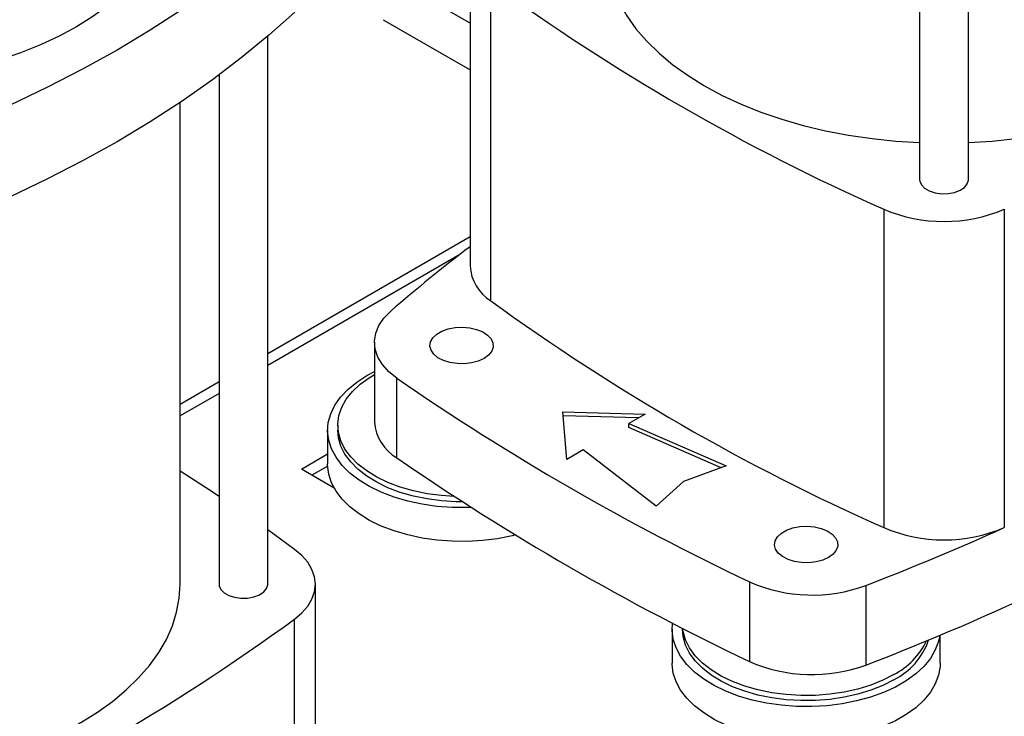
# Model space of a CAD drawing. Extents: x 0.4 to 10.6, y 0.4 to 8.1.
# Drawn here: x 3.4 to 3.8, y 5.4 to 5.7 of the extents above; entities that cross this region are included whole.
import ezdxf

# ---------------------------------------------------------------- set-up
doc = ezdxf.new("R2010")
doc.units = 0
doc.linetypes.add('SLD-SOLID', pattern=[0])
doc.layers.get('0').update_dxf_attribs({"linetype": 'CONTINUOUS'})

msp = doc.modelspace()

# ---------------------------------------------------------------- linework, layer by layer
at = {"color": 7, "linetype": 'SLD-SOLID'}
for p, q in [((3.7540289106455, 5.907659637185928), (3.7540289106455, 5.653900358707821)), ((3.775901176612254, 5.653900358707821), (3.775901176612254, 5.907659637185935)), ((3.552224030842684, 5.724073374480694), (3.497593368860878, 5.755610984345889)), ((3.552224030842684, 5.758069729326931), (3.552224030842684, 5.615192946844735)), ((3.561545061806554, 5.599566843370662), (3.561545061806554, 5.742443625852858)), ((3.513260508141403, 5.725692574965358), (3.552224030842684, 5.703199412090344)), ((3.461434488117733, 5.472362603579703), (3.461434488117733, 5.718311988518085)), ((3.439562222150979, 5.700896225664155), (3.439562222150979, 5.472362603579703)), ((3.422064409377575, 5.472362603579701), (3.422064409377575, 5.688549546929708)), ((3.73789690559831, 5.640637873428237), (3.73789690559831, 5.497761090946041)), ((3.792033181659437, 5.640637873428239), (3.792033181659437, 5.497761090946042)), ((3.552224030842684, 5.628215389909238), (3.461434488117733, 5.575803702508258)), ((3.509287392727997, 5.580937748154628), (3.509287392727997, 5.545218552534079)), ((3.50590908158, 5.565999784324341), (3.509287392727997, 5.567806140110336)), ((3.519355006446113, 5.529101477190959), (3.519355006446113, 5.564820672811508)), ((3.439562222150979, 5.563177112130185), (3.422064409377575, 5.553075839827725)), ((3.59387211346973, 5.549681195745663), (3.630797254328931, 5.548676756631704)), ((3.595612041573039, 5.528364765660612), (3.59387211346973, 5.549681195745663)), ((3.627842762911264, 5.546971165040824), (3.59401821469368, 5.547891261713474)), ((3.630797254328931, 5.548676756631704), (3.623450891226052, 5.544435791483894)), ((3.492885101883215, 5.543760360505782), (3.492885101883215, 5.541446828205438)), ((3.623450891226052, 5.544435791483894), (3.667142419153704, 5.525463052664747)), ((3.623450891226052, 5.542649831702867), (3.623450891226052, 5.544435791483894)), ((3.664914447308163, 5.52464457399337), (3.623450891226052, 5.542649831702867)), ((3.488291926030196, 5.541446828205438), (3.488291926030196, 5.526266170066706)), ((3.476523629168483, 5.524034083148722), (3.488291926030196, 5.530827776319163)), ((3.602958404675917, 5.532605730808423), (3.595612041573039, 5.528364765660612)), ((3.635823713294064, 5.507383148613553), (3.602958404675917, 5.532605730808423)), ((3.488311007105902, 5.525391614257569), (3.481241534311877, 5.521310494482655)), ((3.667142419153704, 5.525463052664747), (3.648003210017257, 5.51843197886706)), ((3.491231827591597, 5.515543220932144), (3.476523629168483, 5.524034083148722)), ((3.648003210017257, 5.51843197886706), (3.635823713294064, 5.507383148613553)), ((3.473472158806077, 5.487988695177124), (3.461434488117733, 5.49671146099796)), ((3.482793173694827, 5.361483518607804), (3.482793173694827, 5.472362603579701)), ((3.677708251255368, 5.473405290414252), (3.677708251255368, 5.437686094793704)), ((3.729905302777628, 5.471839778227857), (3.729905302777628, 5.436120582607309)), ((3.642952201880273, 5.452163351409431), (3.642952201880273, 5.436982693270696)), ((3.647545377733291, 5.452613368115204), (3.647545377733291, 5.452163351409431)), ((3.763249664697421, 5.436982693270696), (3.763249664697421, 5.449523245845858))]:
    msp.add_line(p, q, dxfattribs=at)
at = {"color": 8, "linetype": 'SLD-SOLID'}
for p, q in [((3.54789439934321, 5.620502023909403), (3.461434488117733, 5.570589779570929)), ((3.439562222150979, 5.557963189192853), (3.422064409377575, 5.547861916890395)), ((3.47347214273096, 5.36769340889296), (3.47347214273096, 5.456736500105625))]:
    msp.add_line(p, q, dxfattribs=at)
at = {"color": 7, "linetype": 'SLD-SOLID', "flags": 128}
for points in [[(3.419330376131708, 5.783455365917306), (3.419024802545268, 5.777944230669299), (3.417949230270325, 5.771759875694602), (3.416104302944548, 5.765636360224797), (3.413499617811225, 5.75960553855947), (3.410148724345487, 5.753698782808489), (3.40606905377044, 5.747946819695448), (3.40128182838059, 5.742379570718404), (3.395811951144258, 5.73702599649935), (3.389687876159267, 5.731913946132142), (3.382941460635783, 5.727070012312543), (3.375607799176288, 5.722519393004017), (3.367725041214776, 5.718285760358855), (3.359334192564803, 5.714391137576524), (3.350478902108783, 5.710855784339798), (3.341205234738119, 5.707698091424647), (3.331561431725352, 5.704934485032103), (3.321597659774863, 5.702579341339772), (3.311365750057535, 5.700644911717493), (3.300918928586939, 5.699141258996174), (3.292896786612608, 5.698293964385561)], [(3.473509938130763, 5.770175009569749), (3.461875978072191, 5.759767192567927), (3.449554830649138, 5.749626352954952), (3.436564857752332, 5.739767603364612), (3.422925418005996, 5.730205636039158), (3.408656837918175, 5.720954700933824), (3.393780381588671, 5.712028584480481), (3.378318219019691, 5.70344058904208), (3.362293393076465, 5.695203513088471), (3.345729785147053, 5.687329632123177), (3.328652079552521, 5.679830680389526), (3.311085726760534, 5.672717833383402), (3.293056905457165, 5.66600169119871)], [(3.612952795159935, 5.758069729326931), (3.613340104946872, 5.751809373349997), (3.614500060665787, 5.74558091871212), (3.616426751448222, 5.739416104190444), (3.619110359319586, 5.733346344266672), (3.622537209229307, 5.727402569046058), (3.626689838735747, 5.721615066644695), (3.63154708699081, 5.716013328848203), (3.637084202570769, 5.710625900828362), (3.643272969603848, 5.705480235683451), (3.650081851551841, 5.700602554543557), (3.657476151913075, 5.696017712953704), (3.665418191027833, 5.691749074215695), (3.673867498085267, 5.687818390334078), (3.682781017353366, 5.68424569117292), (3.6921133275811, 5.681049182388214), (3.701816873454707, 5.678245152656016), (3.711842207928665, 5.675847890669105), (3.722138244196509, 5.673869612325062), (3.732652516017478, 5.672320398476868), (3.743331445072462, 5.671208143563179), (3.7540289106455, 5.67054231775877)], [(3.775901176612254, 5.67054231775877), (3.786598642185294, 5.671208143563179), (3.797277571240278, 5.672320398476868), (3.807791843061248, 5.673869612325062), (3.818087879329091, 5.675847890669105), (3.82811321380305, 5.678245152656018), (3.837816759676656, 5.681049182388215), (3.84714906990439, 5.684245691172921), (3.856062589172488, 5.687818390334079), (3.864511896229922, 5.691749074215696), (3.872453935344681, 5.696017712953706), (3.879848235705914, 5.700602554543559), (3.886657117653906, 5.705480235683454), (3.892845884686986, 5.710625900828364), (3.898383000266944, 5.716013328848206), (3.903240248522007, 5.721615066644697), (3.907392878028447, 5.727402569046061), (3.910819727938167, 5.733346344266673), (3.913503335809532, 5.739416104190447), (3.915430026591967, 5.745580918712123), (3.916589982310881, 5.75180937335), (3.916977292097818, 5.758069729326933)], [(3.473509938130767, 5.72909793460612), (3.461875978072195, 5.718690117604298), (3.449554830649141, 5.708549277991323), (3.436564857752336, 5.698690528400983), (3.422925418006, 5.689128561075529), (3.40865683791818, 5.679877625970194), (3.393780381588675, 5.670951509516851), (3.378318219019695, 5.66236351407845), (3.362293393076469, 5.654126438124841), (3.345729785147058, 5.646252557159548), (3.328652079552526, 5.638753605425896), (3.311085726760537, 5.631640758419772), (3.293056905457168, 5.624924616235081)], [(3.7540289106455, 5.653900358707821), (3.754086245741102, 5.653254734948294), (3.754791394860965, 5.65158429973311), (3.756251076968598, 5.650085636016816), (3.758357034119678, 5.648869892831319), (3.760953077106424, 5.648027236287031), (3.763846669296615, 5.647620162364946), (3.766823206194807, 5.647678861875626), (3.769661931676012, 5.648198981344896), (3.772152310457595, 5.649141945891107), (3.774109642538049, 5.650437820147644), (3.775388761551167, 5.651990495049129), (3.775894801091324, 5.653684815801135), (3.775901176612253, 5.653900358707821)], [(3.519355006446113, 5.564820672811508), (3.515736348126171, 5.567740389879733), (3.512871451730871, 5.570926832042392), (3.510818218223853, 5.574315599737924), (3.50961814446302, 5.577838204306337), (3.509295484528662, 5.581423452178693), (3.509856759536571, 5.584998883734101), (3.511290625843088, 5.588492237744262), (3.513568104305719, 5.591832911808387), (3.51664316596584, 5.594953389262407)], [(3.558493575369024, 5.573676130134591), (3.555904235243175, 5.572494200094905), (3.552912531706016, 5.571688852406965), (3.549679748269608, 5.571303503573083), (3.546380165125783, 5.571358927848641), (3.54319166365589, 5.571852137296593), (3.540286136799482, 5.572756542867943), (3.537820222261458, 5.574023387824238), (3.53592685813284, 5.575584376225976), (3.53470811616388, 5.577355354784372), (3.534229699049587, 5.579240849586942), (3.534517398380422, 5.581139213120838), (3.535555704210994, 5.582948104116573), (3.537288641205222, 5.584570004792354), (3.539622786281193, 5.585917478062936), (3.542432305073689, 5.586917881295522), (3.54556573569739, 5.587517282492899), (3.548854154096315, 5.587683367781366), (3.552120280783402, 5.587407183460033), (3.555188038023545, 5.586703618697149), (3.557892042229868, 5.585610602851195), (3.560086519835703, 5.584187060689341), (3.5616531659853, 5.582509735738002), (3.562507522379224, 5.580669053019465), (3.562603530443135, 5.578764244215531), (3.561936014357458, 5.576897998061859), (3.560540960087151, 5.575170924371654), (3.558493575369024, 5.573676130134591)], [(3.552768834185041, 5.50681371846713), (3.551016634967836, 5.506755562721038), (3.544149696069613, 5.506812175204889), (3.537338696415015, 5.507320303357477), (3.530672427800623, 5.508273322951251), (3.52423779523257, 5.509658809918352), (3.518118683986883, 5.511458702317334), (3.512394866036622, 5.513649535798195), (3.507140960102221, 5.516202749496064), (3.50242545888235, 5.519085058365753), (3.498309836146838, 5.522258887103221), (3.494847745332077, 5.525682859997131), (3.492084320086422, 5.529312340324519), (3.490055585884066, 5.533100012258742), (3.488787990377884, 5.536996497703639), (3.488298058613837, 5.540951000012531), (3.488592177601724, 5.54491196620019), (3.489666513050741, 5.54882775901484), (3.491507059355325, 5.552647330108711), (3.494089822179644, 5.556320885531314), (3.497381131260455, 5.559800534869735), (3.501338079350483, 5.563040915573409), (3.50590908158, 5.565999784324341)], [(3.545124831088712, 5.511745995878891), (3.539424755322745, 5.512113970124433), (3.533004408789123, 5.512951677693303), (3.526800753349868, 5.514221871635395), (3.520900874728767, 5.515906721212061), (3.515387594288967, 5.517982574828481), (3.510338306402581, 5.520420292050207), (3.50582389200336, 5.523185652670988), (3.50190772357375, 5.526239837089453), (3.498644775534156, 5.529539971251224), (3.496080852522583, 5.53303972850665), (3.494251946397926, 5.53668997993543), (3.493183730993163, 5.54043948400895), (3.492891201711019, 5.544235605909036), (3.493378465021385, 5.548025056405412), (3.494638680815476, 5.551754639919685), (3.496654158425971, 5.555372001274663), (3.4993966049652, 5.558826360646276), (3.502827522495269, 5.562069226400998), (3.50689874845472, 5.565055075812078), (3.509287392727997, 5.566513418882944)], [(3.548779714289848, 5.509375885933304), (3.545971665358974, 5.50940697620643), (3.539424755322745, 5.509800437824089), (3.533004408789123, 5.51063814539296), (3.526800753349868, 5.511908339335053), (3.520900874728767, 5.513593188911718), (3.515387594288967, 5.515669042528137), (3.510338306402581, 5.518106759749863), (3.50582389200336, 5.520872120370646), (3.50190772357375, 5.523926304789111), (3.498644775534156, 5.527226438950881), (3.496080852522583, 5.530726196206307), (3.494251946397926, 5.534376447635085), (3.493183730993163, 5.538125951708608), (3.492885101883215, 5.541446828205438)], [(3.572574157966126, 5.49446058206383), (3.571061226910142, 5.494092129592882), (3.564560684084697, 5.492813282923433), (3.557849992059519, 5.491970545797496), (3.551016634967836, 5.491574904582305), (3.544149696069613, 5.491631517066155), (3.537338696415015, 5.492139645218743), (3.530672427800623, 5.493092664812518), (3.52423779523257, 5.494478151779619), (3.518118683986883, 5.496278044178601), (3.512394866036622, 5.498468877659462), (3.507140960102221, 5.50102209135733), (3.50242545888235, 5.503904400227019), (3.498309836146838, 5.507078228964487), (3.494847745332077, 5.510502201858398), (3.492084320086422, 5.514131682185786), (3.490055585884066, 5.517919354120008), (3.488787990377884, 5.521815839564906), (3.488298058613837, 5.525770341873798), (3.488291926030196, 5.526266170066706)], [(3.439562222150979, 5.511740195732518), (3.433508471827407, 5.515725989460974), (3.422064409377575, 5.523068367332387)], [(3.713153851219101, 5.484392653338582), (3.710564511093252, 5.483210723298896), (3.707572807556093, 5.482405375610956), (3.704340024119685, 5.482020026777074), (3.70104044097586, 5.482075451052632), (3.697851939505966, 5.482568660500585), (3.694946412649559, 5.483473066071934), (3.692480498111535, 5.48473991102823), (3.690587133982917, 5.486300899429967), (3.689368392013957, 5.488071877988363), (3.688889974899663, 5.489957372790933), (3.689177674230499, 5.491855736324829), (3.690215980061072, 5.493664627320563), (3.691948917055299, 5.495286527996345), (3.69428306213127, 5.496634001266928), (3.697092580923766, 5.497634404499514), (3.700226011547467, 5.498233805696891), (3.703514429946392, 5.498399890985358), (3.706780556633479, 5.498123706664024), (3.709848313873622, 5.497420141901141), (3.712552318079945, 5.496327126055186), (3.71474679568578, 5.494903583893331), (3.716313441835378, 5.493226258941993), (3.717167798229301, 5.491385576223457), (3.717263806293212, 5.489480767419521), (3.716596290207535, 5.48761452126585), (3.715201235937228, 5.485887447575645), (3.713153851219101, 5.484392653338582)], [(3.47347214273096, 5.456736500105625), (3.47674797510291, 5.459518908327557), (3.479357532913487, 5.462526998673601), (3.48125496249378, 5.465707914687302), (3.482406923288003, 5.469005763117652), (3.482793173694825, 5.472362596043577), (3.482406926741295, 5.475719429101923), (3.481254969339685, 5.479017277927207), (3.479357543031713, 5.482198194591417), (3.476747988315665, 5.485206285832113), (3.473472158806077, 5.487988695177124)], [(3.280988293892012, 5.384835192011539), (3.291685759465051, 5.385501017815948), (3.302364688520036, 5.386613272729638), (3.312878960341005, 5.388162486577833), (3.323174996608849, 5.390140764921876), (3.333200331082807, 5.392538026908787), (3.342903876956413, 5.395342056640984), (3.352236187184147, 5.398538565425692), (3.361149706452246, 5.402111264586848), (3.369599013509679, 5.406041948468466), (3.377541052624438, 5.410310587206475), (3.384935352985671, 5.414895428796329), (3.391744234933664, 5.419773109936223), (3.397933001966743, 5.424918775081133), (3.403470117546702, 5.430306203100975), (3.408327365801765, 5.435907940897467), (3.412479995308205, 5.441695443298831), (3.415906845217925, 5.447639218519444), (3.418590453089289, 5.453708978443216), (3.420517143871725, 5.459873792964892), (3.421677099590639, 5.466102247602769), (3.422064409377575, 5.472362603579703)], [(3.439562222150979, 5.472362603579703), (3.439619557246581, 5.471716979820175), (3.440324706366444, 5.470046544604991), (3.441784388474077, 5.468547880888697), (3.443890345625157, 5.4673321377032), (3.446486388611903, 5.466489481158912), (3.449379980802094, 5.466082407236827), (3.452356517700286, 5.466141106747507), (3.455195243181491, 5.466661226216776), (3.457685621963074, 5.467604190762988), (3.459642954043528, 5.468900065019525), (3.460922073056645, 5.470452739921011), (3.461428112596802, 5.472147060673016), (3.461434488117733, 5.472362603579703)], [(3.763065189142085, 5.449445931764685), (3.762509134002684, 5.446731458153971), (3.761049312308414, 5.442857458108246), (3.758834044872999, 5.439104774613229), (3.755892211095276, 5.435522329637271), (3.752262162277492, 5.432156825829278), (3.747991221657431, 5.429052137678258), (3.743135067477637, 5.42624873954227), (3.737757007134376, 5.423783178003262), (3.731927151868903, 5.421687595426484), (3.725721502760219, 5.419989310935606), (3.719220959934774, 5.418710464266158), (3.712510267909595, 5.417867727140221), (3.705676910817913, 5.41747208592503), (3.698809971919689, 5.41752869840888), (3.691998972265091, 5.418036826561468), (3.6853327036507, 5.418989846155243), (3.678898071082647, 5.420375333122344), (3.672778959836959, 5.422175225521325), (3.667055141886699, 5.424366059002187), (3.661801235952298, 5.426919272700055), (3.657085734732427, 5.429801581569744), (3.652970111996915, 5.432975410307212), (3.649508021182153, 5.436399383201123), (3.646744595936499, 5.440028863528511), (3.644715861734142, 5.443816535462733), (3.643448266227961, 5.447713020907631), (3.642958334463914, 5.451667523216523), (3.643136621545005, 5.454880360006479)], [(3.742384643354766, 5.429485348303244), (3.737462705810529, 5.426962323692118), (3.732058404302022, 5.424793066268809), (3.726247603376048, 5.423008027652471), (3.720111873940178, 5.421632265872422), (3.713737348186004, 5.420685093608346), (3.707213510481983, 5.420179807082606), (3.700631941209051, 5.420123499410421), (3.694085031172821, 5.42051696102808), (3.6876646846392, 5.421354668596951), (3.681461029199946, 5.422624862539044), (3.675561150578845, 5.42430971211571), (3.670047870139044, 5.426385565732128), (3.664998582252657, 5.428823282953855), (3.660484167853437, 5.431588643574636), (3.656567999423827, 5.434642827993102), (3.653305051384232, 5.437942962154872), (3.65074112837266, 5.441442719410299), (3.648912222248002, 5.445092970839078), (3.64784400684324, 5.448842474912599), (3.647545377733291, 5.452163351409431)], [(3.742384643354766, 5.431798880603587), (3.737462705810529, 5.429275855992462), (3.732058404302022, 5.427106598569153), (3.726247603376048, 5.425321559952813), (3.720111873940178, 5.423945798172763), (3.713737348186004, 5.422998625908688), (3.707213510481983, 5.422493339382949), (3.700631941209051, 5.422437031710765), (3.694085031172821, 5.422830493328425), (3.6876646846392, 5.423668200897295), (3.681461029199946, 5.424938394839386), (3.675561150578845, 5.426623244416052), (3.670047870139044, 5.428699098032473), (3.664998582252657, 5.431136815254198), (3.660484167853437, 5.433902175874979), (3.656567999423827, 5.436956360293444), (3.653305051384232, 5.440256494455214), (3.65074112837266, 5.443756251710641), (3.648912222248002, 5.447406503139421), (3.64784400684324, 5.451156007212942), (3.647644418354147, 5.452562697902475)], [(3.763249664697421, 5.436982693270696), (3.763194478947516, 5.435495613096558), (3.762509134002684, 5.431550800015237), (3.761049312308414, 5.427676799969511), (3.758834044872999, 5.423924116474495), (3.755892211095276, 5.420341671498539), (3.752262162277492, 5.416976167690543), (3.747991221657431, 5.413871479539524), (3.743135067477637, 5.411068081403537), (3.737757007134376, 5.408602519864529), (3.731927151868903, 5.406506937287752), (3.725721502760219, 5.404808652796874), (3.719220959934774, 5.403529806127426), (3.712510267909595, 5.402687069001487), (3.705676910817913, 5.402291427786296), (3.698809971919689, 5.402348040270146), (3.691998972265091, 5.402856168422735), (3.6853327036507, 5.403809188016509), (3.678898071082647, 5.40519467498361), (3.672778959836959, 5.406994567382593), (3.667055141886699, 5.409185400863453), (3.661801235952298, 5.411738614561322), (3.657085734732427, 5.414620923431011), (3.652970111996915, 5.417794752168479), (3.649508021182153, 5.421218725062389), (3.646744595936499, 5.424848205389777), (3.644715861734142, 5.428635877323999), (3.643448266227961, 5.432532362768897), (3.642958334463914, 5.436486865077789), (3.642952201880273, 5.436982693270696)]]:
    msp.add_lwpolyline(points, dxfattribs=at)
at = {"color": 7, "linetype": 'SLD-SOLID'}
for centre, radius, start, end in [((4.128641128200022, 6.521144661990188), 0.9633136831792102, 233.9356824668072, 246.0696940658885), ((3.764965043628871, 5.704706468359213), 0.06955191552265796, 247.0965821433479, 292.903417856658), ((4.001005143620429, 5.034404094233151), 0.7408252409004843, 127.2853796615838, 130.829788716194), ((3.57212871936621, 5.616473103705851), 0.01994581274005269, 183.6798933083892, 237.9526094363504), ((4.128641128198838, 6.378267879505938), 0.9633136831768532, 233.9356824667922, 246.0696940659034), ((4.163126793665516, 6.497126462577331), 1.132976698635298, 235.3743119522927, 244.6310645804092), ((3.52985709331013, 5.546864590502935), 0.02063545548403304, 184.5751997347069, 239.4071435955144), ((4.163126793665451, 6.461407266956678), 1.132976698635176, 235.3743119522924, 244.6310645804099), ((3.298827664612313, 6.592455601280132), 1.200669710203981, 291.0406979047932, 294.253550208007), ((3.325412235171147, 6.493449514948949), 1.132059677273427, 290.9349134424738, 298.2793961892963), ((3.764965043628872, 5.561829685877083), 0.06955191552271897, 247.0965821433683, 292.903417856636), ((3.705738761750685, 5.537038453652102), 0.06953336596399572, 246.2264316996794, 290.3377282480659), ((2.906376076338042, 6.235437536242072), 0.9633136831781729, 293.930305934104, 306.0643175331988), ((3.728914907349322, 5.457060676555521), 0.03068928992787595, 296.034147243133, 341.5500880976835), ((3.727018214022579, 5.461451911282343), 0.03339804453641505, 297.3935393324804, 334.3045328870972), ((3.705742477334608, 5.501443142423604), 0.06964825162445391, 246.2647178986999, 290.2994420490455)]:
    msp.add_arc(centre, radius, start, end, dxfattribs=at)

doc.saveas('drawing.dxf')
